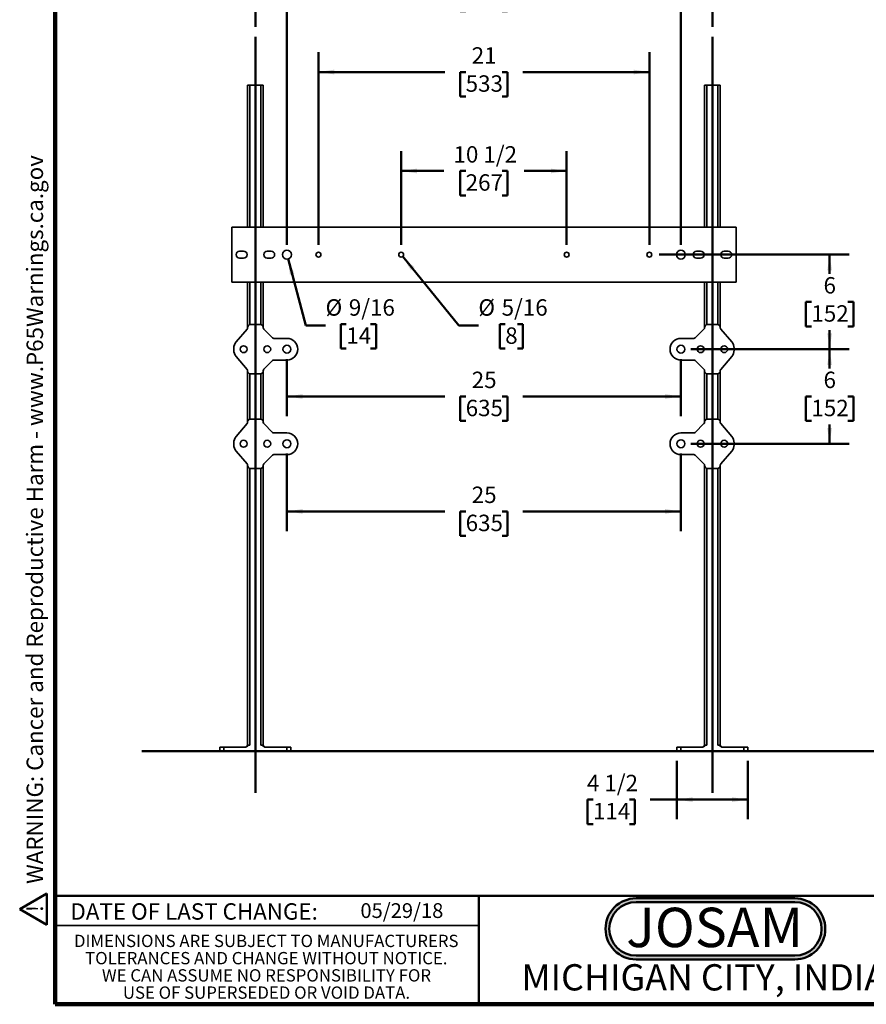
# Model space of a CAD drawing. Units: inches. Extents: x 0.2 to 8.4, y 0.1 to 10.9.
# Drawn here: x 0.2 to 5.5, y 0.1 to 6.3 of the extents above; entities that cross this region are included whole.
import ezdxf

# ---------------------------------------------------------------- set-up
doc = ezdxf.new("R2010")
doc.units = ezdxf.units.IN
doc.header["$MEASUREMENT"] = 0
doc.layers.add('WALL', color=7, linetype='Continuous', lineweight=50)
doc.styles.add('SLDTEXTSTYLE0', font='TXT', dxfattribs={"width": 0.605})
doc.styles.add('SLDTEXTSTYLE1', font='TXT', dxfattribs={"width": 0.7})
doc.dimstyles.new('SLDDIMSTYLE0', dxfattribs={"dimtxt": 0.101115, "dimasz": 0.1, "dimexe": 0, "dimexo": 0.0625, "dimgap": 0.025279, "dimtad": 0, "dimtih": 1, "dimtoh": 1, "dimlfac": 10, "dimrnd": 1e-09, "dimzin": 12, "dimdsep": 46, "dimlunit": 5, "dimtxsty": 'SLDTEXTSTYLE0', "dimsah": 1, "dimcen": 0.09, "dimadec": 0, "dimazin": 3, "dimtfac": 1, "dimtdec": 3, "dimtofl": 0, "dimtmove": 0, "dimatfit": 3, "dimfxl": 0, "dimfrac": 2, "dimtolj": 1, "dimtzin": 12, "dimarcsym": 0})
doc.dimstyles.new('SLDDIMSTYLE1', dxfattribs={"dimtxt": 0.101115, "dimasz": 0.1, "dimexe": 0, "dimexo": 0.0625, "dimgap": 0.025279, "dimtad": 0, "dimtih": 1, "dimtoh": 1, "dimdec": 6, "dimlfac": 10, "dimrnd": 1e-09, "dimzin": 12, "dimdsep": 46, "dimlunit": 5, "dimtxsty": 'SLDTEXTSTYLE0', "dimsah": 1, "dimcen": 0.09, "dimadec": 0, "dimazin": 3, "dimtfac": 1, "dimtdec": 3, "dimtofl": 0, "dimtmove": 0, "dimatfit": 3, "dimfxl": 0, "dimfrac": 2, "dimtolj": 1, "dimtzin": 12, "dimarcsym": 0})
doc.dimstyles.new('SLDDIMSTYLE2', dxfattribs={"dimtxt": 0.101115, "dimasz": 0.1, "dimexe": 0, "dimexo": 0.0625, "dimgap": 0.025279, "dimtad": 0, "dimtih": 1, "dimtoh": 1, "dimlfac": 10, "dimrnd": 1e-09, "dimzin": 12, "dimdsep": 46, "dimlunit": 5, "dimtxsty": 'SLDTEXTSTYLE0', "dimsah": 1, "dimcen": 0, "dimadec": 0, "dimazin": 3, "dimtfac": 1, "dimtdec": 3, "dimtofl": 0, "dimtmove": 0, "dimatfit": 3, "dimfxl": 0, "dimfrac": 2, "dimtolj": 1, "dimtzin": 12, "dimarcsym": 0})

# ---------------------------------------------------------------- blocks, each defined once
blk = doc.blocks.new('JOSAM')
at = {"layer": 'WALL'}
h = blk.add_hatch(color=256, dxfattribs=at)
edge = h.paths.add_edge_path(flags=0)
edge.add_line((5.0836, 0.7136), (4.0768, 0.7136))
edge.add_arc((4.0768, 0.5197), 0.194, 90, 270)
edge.add_line((4.0768, 0.3257), (5.0836, 0.3257))
edge.add_arc((5.0836, 0.5197), 0.194, 270, 450)
edge = h.paths.add_edge_path(flags=0)
edge.add_arc((5.0836, 0.5197), 0.17, -90, 90, ccw=False)
edge.add_line((5.0836, 0.3497), (4.0768, 0.3497))
edge.add_arc((4.0768, 0.5197), 0.17, 90, 270, ccw=False)
edge.add_line((4.0768, 0.6897), (5.0836, 0.6897))
for p, q in [((4.0768, 0.7136), (5.0836, 0.7136)), ((4.0768, 0.6897), (5.0836, 0.6897)), ((4.0768, 0.3497), (5.0836, 0.3497)), ((4.0768, 0.3257), (5.0836, 0.3257))]:
    blk.add_line(p, q, dxfattribs=at)
for centre, radius, start, end in [((4.0768, 0.5197), 0.194, 90, 270), ((4.0768, 0.5197), 0.17, 90, 270), ((5.0836, 0.5197), 0.194, 270, 90), ((5.0836, 0.5197), 0.17, 270, 90)]:
    blk.add_arc(centre, radius, start, end, dxfattribs=at)
at = {"layer": 'WALL', "insert": (4.5754, 0.6538), "char_height": 0.25, "attachment_point": 2, "style": 'SLDTEXTSTYLE1'}
blk.add_mtext('JOSAM', dxfattribs=at)
blk = doc.blocks.new('SW_NOTE_1')
at = {"layer": 'WALL', "color": 0}
for p, q in [((-0.1203, 0.0088), (0.0289, 0.2673)), ((0.0289, 0.2673), (0.1781, 0.0088)), ((0.1781, 0.0088), (-0.1203, 0.0088))]:
    blk.add_line(p, q, dxfattribs=at)
at = {"layer": 'WALL', "color": 0, "insert": (0.0342, 0.2014), "char_height": 0.1562, "attachment_point": 2, "style": 'SLDTEXTSTYLE0'}
blk.add_mtext('!', dxfattribs=at)
blk = doc.blocks.new('prop 65')
at = {"layer": 'WALL', "color": 7}
blk.add_blockref('SW_NOTE_1', (0.1268, -0.0212), dxfattribs=at)
at = {"layer": 'WALL', "insert": (0.3958, 0.1802), "char_height": 0.15625, "attachment_point": 1, "style": 'SLDTEXTSTYLE0'}
blk.add_mtext('WARNING: Cancer and Reproductive Harm - www.P65Warnings.ca.gov', dxfattribs=at)
blk = doc.blocks.new('SW_NOTE_3')
at = {"color": 0, "linetype": 'Continuous', "lineweight": 0, "char_height": 0.078125, "attachment_point": 2, "style": 'SLDTEXTSTYLE0'}
for s, insert in [('DIMENSIONS ARE SUBJECT TO MANUFACTURERS', (1.2866, 0.1007)), ('TOLERANCES AND CHANGE WITHOUT NOTICE.', (1.287, -0.0087)), ('WE CAN ASSUME NO RESPONSIBILITY FOR', (1.2882, -0.118)), ('USE OF SUPERSEDED OR VOID DATA.', (1.2882, -0.2274))]:
    blk.add_mtext(s, dxfattribs=dict(at, insert=insert))
blk = doc.blocks.new('_D')
at = {"layer": 'WALL'}
for p, q in [((1.6683, 6.265), (1.6683, 7.2075)), ((4.5683, 6.265), (4.5683, 7.2075)), ((1.6683, 7.0825), (2.8714, 7.0825)), ((3.0026, 7.0825), (2.9678, 7.0825)), ((2.9678, 7.0825), (2.9678, 6.9272)), ((3.234, 7.0825), (3.2688, 7.0825)), ((3.2688, 7.0825), (3.2688, 6.9272)), ((4.5683, 7.0825), (3.3652, 7.0825)), ((2.9678, 6.9272), (3.0026, 6.9272)), ((3.2688, 6.9272), (3.234, 6.9272))]:
    blk.add_line(p, q, dxfattribs=at)
for points in [[(1.6683, 7.0825), (1.7683, 7.0675), (1.7683, 7.0975)], [(4.5683, 7.0825), (4.4683, 7.0975), (4.4683, 7.0675)]]:
    blk.add_solid(points, dxfattribs=at)
at = {"layer": 'WALL', "char_height": 0.10417, "attachment_point": 1, "style": 'SLDTEXTSTYLE0'}
for s, insert in [('29', (3.0411, 7.24)), ('737', (3.0026, 7.0615))]:
    blk.add_mtext(s, dxfattribs=dict(at, insert=insert))
blk = doc.blocks.new('_D_1')
at = {"layer": 'WALL'}
for p, q in [((4.3433, 1.6075), (4.3433, 1.2365)), ((4.7933, 1.6075), (4.7933, 1.2365)), ((3.8107, 1.3615), (3.776, 1.3615)), ((3.776, 1.3615), (3.776, 1.2063)), ((4.0422, 1.3615), (4.0769, 1.3615)), ((4.0769, 1.3615), (4.0769, 1.2063)), ((4.3433, 1.3615), (4.1733, 1.3615)), ((4.7933, 1.3615), (4.3433, 1.3615)), ((3.776, 1.2063), (3.8107, 1.2063)), ((4.0769, 1.2063), (4.0422, 1.2063))]:
    blk.add_line(p, q, dxfattribs=at)
for points in [[(4.3433, 1.3615), (4.4433, 1.3465), (4.4433, 1.3765)], [(4.7933, 1.3615), (4.6933, 1.3765), (4.6933, 1.3465)]]:
    blk.add_solid(points, dxfattribs=at)
at = {"layer": 'WALL', "char_height": 0.10417, "attachment_point": 1, "style": 'SLDTEXTSTYLE0'}
for s, insert in [('4 1/2', (3.7721, 1.519)), ('114', (3.8107, 1.3405))]:
    blk.add_mtext(s, dxfattribs=dict(at, insert=insert))
blk = doc.blocks.new('_D_2')
at = {"layer": 'WALL'}
for p, q in [((1.8683, 4.1575), (1.8683, 3.795)), ((4.3683, 4.1575), (4.3683, 3.795)), ((1.8683, 3.92), (2.8714, 3.92)), ((3.0026, 3.92), (2.9678, 3.92)), ((2.9678, 3.92), (2.9678, 3.7647)), ((3.234, 3.92), (3.2688, 3.92)), ((3.2688, 3.92), (3.2688, 3.7647)), ((4.3683, 3.92), (3.3652, 3.92)), ((2.9678, 3.7647), (3.0026, 3.7647)), ((3.2688, 3.7647), (3.234, 3.7647))]:
    blk.add_line(p, q, dxfattribs=at)
for points in [[(1.8683, 3.92), (1.9683, 3.905), (1.9683, 3.935)], [(4.3683, 3.92), (4.2683, 3.935), (4.2683, 3.905)]]:
    blk.add_solid(points, dxfattribs=at)
at = {"layer": 'WALL', "char_height": 0.10417, "attachment_point": 1, "style": 'SLDTEXTSTYLE0'}
for s, insert in [('25', (3.0411, 4.0775)), ('635', (3.0026, 3.899))]:
    blk.add_mtext(s, dxfattribs=dict(at, insert=insert))
blk = doc.blocks.new('_D_3')
at = {"layer": 'WALL'}
for p, q in [((4.4308, 4.22), (5.4372, 4.22)), ((5.3122, 4.22), (5.3122, 4.0985)), ((5.1965, 3.92), (5.1618, 3.92)), ((5.1618, 3.92), (5.1618, 3.7647)), ((5.428, 3.92), (5.4627, 3.92)), ((5.4627, 3.92), (5.4627, 3.7647)), ((5.1618, 3.7647), (5.1965, 3.7647)), ((5.4627, 3.7647), (5.428, 3.7647)), ((5.3122, 3.62), (5.3122, 3.7416)), ((4.4308, 3.62), (5.4372, 3.62))]:
    blk.add_line(p, q, dxfattribs=at)
for points in [[(5.3122, 4.22), (5.2972, 4.12), (5.3272, 4.12)], [(5.3122, 3.62), (5.3272, 3.72), (5.2972, 3.72)]]:
    blk.add_solid(points, dxfattribs=at)
at = {"layer": 'WALL', "attachment_point": 1, "style": 'SLDTEXTSTYLE0'}
for s, insert, char_height in [('6', (5.2736, 4.0775), 0.1042), ('152', (5.1965, 3.899), 0.10417)]:
    blk.add_mtext(s, dxfattribs=dict(at, insert=insert, char_height=char_height))
blk = doc.blocks.new('_D_4')
at = {"layer": 'WALL'}
for p, q in [((2.5933, 4.8825), (2.5933, 5.4761)), ((3.6433, 4.8825), (3.6433, 5.4761)), ((2.5933, 5.3511), (2.8637, 5.3511)), ((3.0026, 5.3511), (2.9678, 5.3511)), ((2.9678, 5.3511), (2.9678, 5.1958)), ((3.234, 5.3511), (3.2688, 5.3511)), ((3.2688, 5.3511), (3.2688, 5.1958)), ((3.6433, 5.3511), (3.3729, 5.3511)), ((2.9678, 5.1958), (3.0026, 5.1958)), ((3.2688, 5.1958), (3.234, 5.1958))]:
    blk.add_line(p, q, dxfattribs=at)
for points in [[(2.5933, 5.3511), (2.6933, 5.3361), (2.6933, 5.3661)], [(3.6433, 5.3511), (3.5433, 5.3661), (3.5433, 5.3361)]]:
    blk.add_solid(points, dxfattribs=at)
at = {"layer": 'WALL', "char_height": 0.10417, "attachment_point": 1, "style": 'SLDTEXTSTYLE0'}
for s, insert in [('10 1/2', (2.9254, 5.5085)), ('267', (3.0026, 5.3301))]:
    blk.add_mtext(s, dxfattribs=dict(at, insert=insert))
blk = doc.blocks.new('_D_5')
at = {"layer": 'WALL'}
for p, q in [((2.0683, 4.8825), (2.0683, 6.1041)), ((4.1683, 4.8825), (4.1683, 6.1041)), ((2.0683, 5.9791), (2.8714, 5.9791)), ((3.0026, 5.9791), (2.9678, 5.9791)), ((2.9678, 5.9791), (2.9678, 5.8238)), ((3.234, 5.9791), (3.2688, 5.9791)), ((3.2688, 5.9791), (3.2688, 5.8238)), ((4.1683, 5.9791), (3.3652, 5.9791)), ((2.9678, 5.8238), (3.0026, 5.8238)), ((3.2688, 5.8238), (3.234, 5.8238))]:
    blk.add_line(p, q, dxfattribs=at)
for points in [[(2.0683, 5.9791), (2.1683, 5.9641), (2.1683, 5.9941)], [(4.1683, 5.9791), (4.0683, 5.9941), (4.0683, 5.9641)]]:
    blk.add_solid(points, dxfattribs=at)
at = {"layer": 'WALL', "char_height": 0.10417, "attachment_point": 1, "style": 'SLDTEXTSTYLE0'}
for s, insert in [('21', (3.0411, 6.1365)), ('533', (3.0026, 5.9581))]:
    blk.add_mtext(s, dxfattribs=dict(at, insert=insert))
blk = doc.blocks.new('_D_6')
at = {"layer": 'WALL'}
for p, q in [((2.6032, 4.8079), (2.9583, 4.3712)), ((3.2535, 4.3794), (3.2188, 4.3794)), ((3.2188, 4.3794), (3.2188, 4.2242)), ((3.3307, 4.3794), (3.3654, 4.3794)), ((3.3654, 4.3794), (3.3654, 4.2242)), ((2.9583, 4.3712), (3.0833, 4.3712)), ((3.2188, 4.2242), (3.2535, 4.2242)), ((3.3654, 4.2242), (3.3307, 4.2242))]:
    blk.add_line(p, q, dxfattribs=at)
blk.add_solid([(2.6032, 4.8079), (2.6546, 4.7209), (2.6779, 4.7398)], dxfattribs=at)
at = {"layer": 'WALL', "attachment_point": 1, "style": 'SLDTEXTSTYLE0'}
for s, insert, char_height in [('%%c', (3.0833, 4.5369), 0.10417), ('5/16', (3.2308, 4.5369), 0.10417), ('8', (3.2535, 4.3584), 0.1042)]:
    blk.add_mtext(s, dxfattribs=dict(at, insert=insert, char_height=char_height))
blk = doc.blocks.new('_D_7')
at = {"layer": 'WALL'}
for p, q in [((4.2308, 4.82), (5.4372, 4.82)), ((5.3122, 4.82), (5.3122, 4.6985)), ((5.1965, 4.52), (5.1618, 4.52)), ((5.1618, 4.52), (5.1618, 4.3647)), ((5.428, 4.52), (5.4627, 4.52)), ((5.4627, 4.52), (5.4627, 4.3647)), ((5.1618, 4.3647), (5.1965, 4.3647)), ((5.3122, 4.22), (5.3122, 4.3416)), ((5.4627, 4.3647), (5.428, 4.3647)), ((4.4308, 4.22), (5.4372, 4.22))]:
    blk.add_line(p, q, dxfattribs=at)
for points in [[(5.3122, 4.82), (5.2972, 4.72), (5.3272, 4.72)], [(5.3122, 4.22), (5.3272, 4.32), (5.2972, 4.32)]]:
    blk.add_solid(points, dxfattribs=at)
at = {"layer": 'WALL', "attachment_point": 1, "style": 'SLDTEXTSTYLE0'}
for s, insert, char_height in [('6', (5.2736, 4.6775), 0.1042), ('152', (5.1965, 4.499), 0.10417)]:
    blk.add_mtext(s, dxfattribs=dict(at, insert=insert, char_height=char_height))
blk = doc.blocks.new('_D_8')
at = {"layer": 'WALL'}
for p, q in [((1.8683, 3.5575), (1.8683, 3.0657)), ((4.3683, 3.5575), (4.3683, 3.0657)), ((1.8683, 3.1907), (2.8714, 3.1907)), ((3.0026, 3.1907), (2.9678, 3.1907)), ((2.9678, 3.1907), (2.9678, 3.0354)), ((3.234, 3.1907), (3.2688, 3.1907)), ((3.2688, 3.1907), (3.2688, 3.0354)), ((4.3683, 3.1907), (3.3652, 3.1907)), ((2.9678, 3.0354), (3.0026, 3.0354)), ((3.2688, 3.0354), (3.234, 3.0354))]:
    blk.add_line(p, q, dxfattribs=at)
for points in [[(1.8683, 3.1907), (1.9683, 3.1757), (1.9683, 3.2057)], [(4.3683, 3.1907), (4.2683, 3.2057), (4.2683, 3.1757)]]:
    blk.add_solid(points, dxfattribs=at)
at = {"layer": 'WALL', "char_height": 0.10417, "attachment_point": 1, "style": 'SLDTEXTSTYLE0'}
for s, insert in [('25', (3.0411, 3.3481)), ('635', (3.0026, 3.1697))]:
    blk.add_mtext(s, dxfattribs=dict(at, insert=insert))
blk = doc.blocks.new('_D_9')
at = {"layer": 'WALL'}
for p, q in [((1.8683, 4.8825), (1.8683, 6.645)), ((4.3683, 4.8825), (4.3683, 6.645)), ((1.8683, 6.52), (2.8714, 6.52)), ((3.0026, 6.52), (2.9678, 6.52)), ((2.9678, 6.52), (2.9678, 6.3647)), ((3.234, 6.52), (3.2688, 6.52)), ((3.2688, 6.52), (3.2688, 6.3647)), ((4.3683, 6.52), (3.3652, 6.52)), ((2.9678, 6.3647), (3.0026, 6.3647)), ((3.2688, 6.3647), (3.234, 6.3647))]:
    blk.add_line(p, q, dxfattribs=at)
for points in [[(1.8683, 6.52), (1.9683, 6.505), (1.9683, 6.535)], [(4.3683, 6.52), (4.2683, 6.535), (4.2683, 6.505)]]:
    blk.add_solid(points, dxfattribs=at)
at = {"layer": 'WALL', "char_height": 0.10417, "attachment_point": 1, "style": 'SLDTEXTSTYLE0'}
for s, insert in [('25', (3.0411, 6.6775)), ('635', (3.0026, 6.499))]:
    blk.add_mtext(s, dxfattribs=dict(at, insert=insert))
blk = doc.blocks.new('_D_10')
at = {"layer": 'WALL'}
for p, q in [((1.8756, 4.7929), (1.9886, 4.3712)), ((2.2452, 4.3794), (2.2105, 4.3794)), ((2.2105, 4.3794), (2.2105, 4.2242)), ((2.3995, 4.3794), (2.4342, 4.3794)), ((2.4342, 4.3794), (2.4342, 4.2242)), ((1.9886, 4.3712), (2.1136, 4.3712)), ((2.2105, 4.2242), (2.2452, 4.2242)), ((2.4342, 4.2242), (2.3995, 4.2242))]:
    blk.add_line(p, q, dxfattribs=at)
blk.add_solid([(1.8756, 4.7929), (1.887, 4.6924), (1.916, 4.7001)], dxfattribs=at)
at = {"layer": 'WALL', "char_height": 0.10417, "attachment_point": 1, "style": 'SLDTEXTSTYLE0'}
for s, insert in [('%%c', (2.1136, 4.5369)), ('9/16', (2.2611, 4.5369)), ('14', (2.2452, 4.3584))]:
    blk.add_mtext(s, dxfattribs=dict(at, insert=insert))

msp = doc.modelspace()

# ---------------------------------------------------------------- linework, layer by layer
at = {"color": 7, "linetype": 'Continuous', "lineweight": 100}
for p, q in [((0.3984375, 0.0625), (0.3984375, 10.9375)), ((8.3984375, 0.0625), (0.3984375, 0.0625))]:
    msp.add_line(p, q, dxfattribs=at)
at = {"color": 7, "linetype": 'Continuous', "lineweight": 35}
for p, q in [((1.61830816, 5.89502587), (1.63330816, 5.89502587)), ((1.61830816, 5.89502587), (1.61830816, 4.99502587)), ((1.63330816, 5.89502587), (1.70330816, 5.89502587)), ((1.70330816, 5.89502587), (1.71830816, 5.89502587)), ((1.71830816, 5.89502587), (1.71830816, 4.99502587)), ((4.51830816, 5.89502587), (4.51830816, 4.99502587)), ((4.51830816, 5.89502587), (4.53330816, 5.89502587)), ((4.53330816, 5.89502587), (4.60330816, 5.89502587)), ((4.60330816, 5.89502587), (4.61830816, 5.89502587)), ((4.61830816, 5.89502587), (4.61830816, 4.99502587)), ((4.71830816, 4.99502587), (1.51830816, 4.99502587)), ((1.51830816, 4.99502587), (1.51830816, 4.64502587)), ((4.71830816, 4.64502587), (4.71830816, 4.99502587)), ((1.59330816, 4.84190087), (1.56830816, 4.84190087)), ((1.76830816, 4.84190087), (1.74330816, 4.84190087)), ((4.49330816, 4.84190087), (4.46830816, 4.84190087)), ((4.66830816, 4.84190087), (4.64330816, 4.84190087)), ((1.56830816, 4.79815087), (1.59330816, 4.79815087)), ((1.74330816, 4.79815087), (1.76830816, 4.79815087)), ((4.46830816, 4.79815087), (4.49330816, 4.79815087)), ((4.64330816, 4.79815087), (4.66830816, 4.79815087)), ((1.51830816, 4.64502587), (4.71830816, 4.64502587)), ((1.61830816, 4.64502587), (1.61830816, 4.35759722)), ((1.71830816, 4.64502587), (1.71830816, 4.35759722)), ((4.51830816, 4.64502587), (4.51830816, 4.35759722)), ((4.61830816, 4.64502587), (4.61830816, 4.35759722)), ((1.63698682, 4.37627587), (1.69962951, 4.37627587)), ((4.53698682, 4.37627587), (4.59962951, 4.37627587)), ((1.54590315, 4.26700687), (1.61530066, 4.34777556)), ((1.61830816, 4.35589077), (1.61830816, 4.35759722)), ((1.71830816, 4.35759722), (1.71830816, 4.35643384)), ((1.7219554, 4.34762864), (1.77716093, 4.2924231)), ((4.4594554, 4.2924231), (4.51466093, 4.34762864)), ((4.51830816, 4.35643384), (4.51830816, 4.35759722)), ((4.61830816, 4.35759722), (4.61830816, 4.35589077)), ((4.62131567, 4.34777556), (4.69071318, 4.26700687)), ((1.78596613, 4.28877587), (1.86830816, 4.28877587)), ((4.36830816, 4.28877587), (4.4506502, 4.28877587)), ((1.53080816, 4.21377587), (1.53080816, 4.22627587)), ((4.70580816, 4.22627587), (4.70580816, 4.21377587)), ((1.61530066, 4.09227618), (1.54590315, 4.17304487)), ((1.77716093, 4.14762864), (1.7219554, 4.0924231)), ((1.86830816, 4.15127587), (1.78596613, 4.15127587)), ((4.4506502, 4.15127587), (4.36830816, 4.15127587)), ((4.51466093, 4.0924231), (4.4594554, 4.14762864)), ((4.69071318, 4.17304487), (4.62131567, 4.09227618)), ((1.61830816, 4.08245452), (1.61830816, 4.08416098)), ((1.61830816, 4.08245452), (1.61830816, 3.75759722)), ((1.69962951, 4.06377587), (1.63698682, 4.06377587)), ((1.71830816, 4.0836179), (1.71830816, 4.08245452)), ((1.71830816, 4.08245452), (1.71830816, 3.75759722)), ((4.51830816, 4.08245452), (4.51830816, 4.0836179)), ((4.51830816, 4.08245452), (4.51830816, 3.75759722)), ((4.59962951, 4.06377587), (4.53698682, 4.06377587)), ((4.61830816, 4.08416098), (4.61830816, 4.08245452)), ((4.61830816, 4.08245452), (4.61830816, 3.75759722)), ((1.61830816, 3.75589077), (1.61830816, 3.75759722)), ((1.63698682, 3.77627587), (1.69962951, 3.77627587)), ((1.71830816, 3.75759722), (1.71830816, 3.75643384)), ((4.51830816, 3.75643384), (4.51830816, 3.75759722)), ((4.53698682, 3.77627587), (4.59962951, 3.77627587)), ((4.61830816, 3.75759722), (4.61830816, 3.75589077)), ((1.54590315, 3.66700687), (1.61530066, 3.74777556)), ((1.7219554, 3.74762864), (1.77716093, 3.6924231)), ((1.78596613, 3.68877587), (1.86830816, 3.68877587)), ((4.36830816, 3.68877587), (4.4506502, 3.68877587)), ((4.4594554, 3.6924231), (4.51466093, 3.74762864)), ((4.62131567, 3.74777556), (4.69071318, 3.66700687)), ((1.53080816, 3.61377587), (1.53080816, 3.62627587)), ((4.70580816, 3.62627587), (4.70580816, 3.61377587)), ((1.61530066, 3.49227618), (1.54590315, 3.57304487)), ((4.69071318, 3.57304487), (4.62131567, 3.49227618)), ((1.77716093, 3.54762864), (1.7219554, 3.4924231)), ((1.86830816, 3.55127587), (1.78596613, 3.55127587)), ((4.4506502, 3.55127587), (4.36830816, 3.55127587)), ((4.51466093, 3.4924231), (4.4594554, 3.54762864)), ((1.61830816, 3.48245452), (1.61830816, 3.48416098)), ((1.61830816, 3.48245452), (1.61830816, 1.70752587)), ((1.69962951, 3.46377587), (1.63698682, 3.46377587)), ((1.71830816, 3.4836179), (1.71830816, 3.48245452)), ((1.71830816, 3.48245452), (1.71830816, 1.70752587)), ((4.51830816, 3.48245452), (4.51830816, 3.4836179)), ((4.51830816, 3.48245452), (4.51830816, 1.70752587)), ((4.59962951, 3.46377587), (4.53698682, 3.46377587)), ((4.61830816, 3.48416098), (4.61830816, 3.48245452)), ((4.61830816, 3.48245452), (4.61830816, 1.70752587)), ((1.44330816, 1.67002587), (1.44330816, 1.69502587)), ((1.44330816, 1.69502587), (1.46830816, 1.69502587)), ((1.46830816, 1.69502587), (1.46830816, 1.67002587)), ((1.46830816, 1.69502587), (1.6102593, 1.69502587)), ((1.61830816, 1.70752587), (1.60580816, 1.69502587)), ((1.61830816, 1.70752587), (1.63330816, 1.70752587)), ((1.70330816, 1.70752587), (1.71830816, 1.70752587)), ((1.71830816, 1.70752587), (1.73080816, 1.69502587)), ((1.72635703, 1.69502587), (1.86830816, 1.69502587)), ((1.86830816, 1.67002587), (1.86830816, 1.69502587)), ((1.86830816, 1.69502587), (1.89330816, 1.69502587)), ((1.89330816, 1.69502587), (1.89330816, 1.67002587)), ((4.34330816, 1.67002587), (4.34330816, 1.69502587)), ((4.34330816, 1.69502587), (4.36830816, 1.69502587)), ((4.36830816, 1.69502587), (4.36830816, 1.67002587)), ((4.36830816, 1.69502587), (4.5102593, 1.69502587)), ((4.51830816, 1.70752587), (4.50580816, 1.69502587)), ((4.51830816, 1.70752587), (4.53330816, 1.70752587)), ((4.60330816, 1.70752587), (4.61830816, 1.70752587)), ((4.61830816, 1.70752587), (4.63080816, 1.69502587)), ((4.62635703, 1.69502587), (4.76830816, 1.69502587)), ((4.76830816, 1.67002587), (4.76830816, 1.69502587)), ((4.76830816, 1.69502587), (4.79330816, 1.69502587)), ((4.79330816, 1.69502587), (4.79330816, 1.67002587)), ((1.46830816, 1.67002587), (1.44330816, 1.67002587)), ((1.46830816, 1.67002587), (1.86830816, 1.67002587)), ((1.89330816, 1.67002587), (1.86830816, 1.67002587)), ((4.36830816, 1.67002587), (4.34330816, 1.67002587)), ((4.36830816, 1.67002587), (4.76830816, 1.67002587)), ((4.79330816, 1.67002587), (4.76830816, 1.67002587)), ((0.3984375, 0.5625), (3.0859375, 0.5625))]:
    msp.add_line(p, q, dxfattribs=at)
at = {"color": 8, "linetype": 'Continuous', "lineweight": 35}
for p, q in [((1.63330816, 5.89502587), (1.63330816, 4.99502587)), ((1.70330816, 5.89502587), (1.70330816, 4.99502587)), ((4.53330816, 5.89502587), (4.53330816, 4.99502587)), ((4.60330816, 5.89502587), (4.60330816, 4.99502587)), ((1.63330816, 4.64502587), (1.63330816, 4.37591231)), ((1.70330816, 4.64502587), (1.70330816, 4.37591231)), ((4.53330816, 4.64502587), (4.53330816, 4.37591231)), ((4.60330816, 4.64502587), (4.60330816, 4.37591231)), ((1.63330816, 4.06413943), (1.63330816, 3.77591231)), ((1.70330816, 4.06413943), (1.70330816, 3.77591231)), ((4.53330816, 4.06413943), (4.53330816, 3.77591231)), ((4.60330816, 4.06413943), (4.60330816, 3.77591231)), ((1.63330816, 3.46413943), (1.63330816, 1.70752587)), ((1.70330816, 3.46413943), (1.70330816, 1.70752587)), ((4.53330816, 3.46413943), (4.53330816, 1.70752587)), ((4.60330816, 3.46413943), (4.60330816, 1.70752587))]:
    msp.add_line(p, q, dxfattribs=at)
at = {"color": 7, "linetype": 'Continuous', "lineweight": 50}
for p, q in [((0.3984375, 0.75), (8.3984375, 0.75)), ((3.0859375, 0.75), (3.0859375, 0.0625))]:
    msp.add_line(p, q, dxfattribs=at)
at = {"color": 7, "linetype": 'Continuous', "lineweight": 35}
for centre, radius in [((1.86830816, 4.82002587), 0.028125), ((2.06830816, 4.82002587), 0.015625), ((2.59330816, 4.82002587), 0.015625), ((3.64330816, 4.82002587), 0.015625), ((4.16830816, 4.82002587), 0.015625), ((4.36830816, 4.82002587), 0.028125), ((1.59330816, 4.22002587), 0.021875), ((1.74330816, 4.22002587), 0.021875), ((1.86830816, 4.22002587), 0.02505), ((4.36830816, 4.22002587), 0.02505), ((4.49330816, 4.22002587), 0.021875), ((4.64330816, 4.22002587), 0.021875), ((1.59330816, 3.62002587), 0.021875), ((1.74330816, 3.62002587), 0.021875), ((1.86830816, 3.62002587), 0.02505), ((4.36830816, 3.62002587), 0.02505), ((4.49330816, 3.62002587), 0.021875), ((4.64330816, 3.62002587), 0.021875)]:
    msp.add_circle(centre, radius, dxfattribs=at)
for centre, radius, start, end in [((1.56830816, 4.82002587), 0.021875, 90, 270), ((1.59330816, 4.82002587), 0.021875, 270, 90), ((1.74330816, 4.82002587), 0.021875, 90, 270), ((1.76830816, 4.82002587), 0.021875, 270, 90), ((4.46830816, 4.82002587), 0.021875, 90, 270), ((4.49330816, 4.82002587), 0.021875, 270, 90), ((4.64330816, 4.82002587), 0.021875, 90, 270), ((4.66830816, 4.82002587), 0.021875, 270, 90), ((1.59330816, 4.22627587), 0.0625, 139.330401102, 180), ((1.86830816, 4.22002587), 0.06875, 270, 90), ((4.36830816, 4.22002587), 0.06875, 90, 270), ((4.64330816, 4.22627587), 0.0625, 0, 40.669598898), ((1.59330816, 4.21377587), 0.0625, 180, 220.669598898), ((4.64330816, 4.21377587), 0.0625, 319.330401102, 0), ((1.86830816, 3.62002587), 0.06875, 270, 90), ((4.36830816, 3.62002587), 0.06875, 90, 270), ((1.59330816, 3.62627587), 0.0625, 139.330401102, 180), ((4.64330816, 3.62627587), 0.0625, 0, 40.669598898), ((1.59330816, 3.61377587), 0.0625, 180, 220.669598898), ((4.64330816, 3.61377587), 0.0625, 319.330401102, 0)]:
    msp.add_arc(centre, radius, start, end, dxfattribs=at)
for centre, major_axis, ratio, start_param, end_param in [((1.63712979, 4.35745425), (-0.01335935, 0.01335935), 0.9924325091, 5.5015852421, 7.0647853723), ((1.69948654, 4.35745425), (0.01335935, 0.01335935), 0.9924325091, 5.5015852421, 7.0647853723), ((4.53712979, 4.35745425), (-0.01335935, 0.01335935), 0.9924325091, 5.5015852421, 7.0647853723), ((4.59948654, 4.35745425), (0.01335935, 0.01335935), 0.9924325091, 5.5015852421, 7.0647853723), ((1.60576042, 4.35592609), (0.01177188, -0.00436268), 0.9956754418, 5.9296859882, 6.6366846262), ((1.73085591, 4.35647332), (-0.01160016, -0.00480494), 0.9955461673, 5.8920619196, 6.6743086948), ((4.50576042, 4.35647332), (0.01160016, -0.00480494), 0.9955461673, 5.8920619196, 6.6743086948), ((4.63085591, 4.35592609), (-0.01177188, -0.00436268), 0.9956754418, 5.9296859882, 6.6366846262), ((1.78600561, 4.30132362), (-0.00480494, -0.01160016), 0.9955461673, 5.8920619196, 6.6743086948), ((4.45061072, 4.30132362), (0.00480494, -0.01160016), 0.9955461673, 5.8920619196, 6.6743086948), ((1.78600561, 4.13872812), (-0.00480494, 0.01160016), 0.9955461673, 5.8920619196, 6.6743086948), ((4.45061072, 4.13872812), (0.00480494, 0.01160016), 0.9955461673, 5.8920619196, 6.6743086948), ((1.60576042, 4.08412565), (0.01177188, 0.00436268), 0.9956754418, 5.9296859882, 6.6366846262), ((1.63712979, 4.08259749), (-0.01335935, -0.01335935), 0.9924325091, 5.5015852421, 7.0647853723), ((1.69948654, 4.08259749), (0.01335935, -0.01335935), 0.9924325091, 5.5015852421, 7.0647853723), ((1.73085591, 4.08357842), (-0.01160016, 0.00480494), 0.9955461673, 5.8920619196, 6.6743086948), ((4.50576042, 4.08357842), (0.01160016, 0.00480494), 0.9955461673, 5.8920619196, 6.6743086948), ((4.53712979, 4.08259749), (-0.01335935, -0.01335935), 0.9924325091, 5.5015852421, 7.0647853723), ((4.59948654, 4.08259749), (0.01335935, -0.01335935), 0.9924325091, 5.5015852421, 7.0647853723), ((4.63085591, 4.08412565), (-0.01177188, 0.00436268), 0.9956754418, 5.9296859882, 6.6366846262), ((1.60576042, 3.75592609), (0.01177188, -0.00436268), 0.9956754418, 5.9296859882, 6.6366846262), ((1.63712979, 3.75745425), (-0.01335935, 0.01335935), 0.9924325091, 5.5015852421, 7.0647853723), ((1.69948654, 3.75745425), (0.01335935, 0.01335935), 0.9924325091, 5.5015852421, 7.0647853723), ((1.73085591, 3.75647332), (-0.01160016, -0.00480494), 0.9955461673, 5.8920619196, 6.6743086948), ((4.50576042, 3.75647332), (0.01160016, -0.00480494), 0.9955461673, 5.8920619196, 6.6743086948), ((4.53712979, 3.75745425), (-0.01335935, 0.01335935), 0.9924325091, 5.5015852421, 7.0647853723), ((4.59948654, 3.75745425), (0.01335935, 0.01335935), 0.9924325091, 5.5015852421, 7.0647853723), ((4.63085591, 3.75592609), (-0.01177188, -0.00436268), 0.9956754418, 5.9296859882, 6.6366846262), ((1.78600561, 3.70132362), (-0.00480494, -0.01160016), 0.9955461673, 5.8920619196, 6.6743086948), ((4.45061072, 3.70132362), (0.00480494, -0.01160016), 0.9955461673, 5.8920619196, 6.6743086948), ((1.78600561, 3.53872812), (-0.00480494, 0.01160016), 0.9955461673, 5.8920619196, 6.6743086948), ((4.45061072, 3.53872812), (0.00480494, 0.01160016), 0.9955461673, 5.8920619196, 6.6743086948), ((1.60576042, 3.48412565), (0.01177188, 0.00436268), 0.9956754418, 5.9296859882, 6.6366846262), ((1.63712979, 3.48259749), (-0.01335935, -0.01335935), 0.9924325091, 5.5015852421, 7.0647853723), ((1.69948654, 3.48259749), (0.01335935, -0.01335935), 0.9924325091, 5.5015852421, 7.0647853723), ((1.73085591, 3.48357842), (-0.01160016, 0.00480494), 0.9955461673, 5.8920619196, 6.6743086948), ((4.50576042, 3.48357842), (0.01160016, 0.00480494), 0.9955461673, 5.8920619196, 6.6743086948), ((4.53712979, 3.48259749), (-0.01335935, -0.01335935), 0.9924325091, 5.5015852421, 7.0647853723), ((4.59948654, 3.48259749), (0.01335935, -0.01335935), 0.9924325091, 5.5015852421, 7.0647853723), ((4.63085591, 3.48412565), (-0.01177188, 0.00436268), 0.9956754418, 5.9296859882, 6.6366846262)]:
    msp.add_ellipse(centre, major_axis=major_axis, ratio=ratio, start_param=start_param, end_param=end_param, dxfattribs=at)
for points, knots in [([(1.63330816, 1.70752587), (1.63240788, 1.70747808), (1.63058134, 1.70738111), (1.62785391, 1.70662652), (1.62516974, 1.70551794), (1.62164275, 1.703614), (1.61658294, 1.70020723), (1.61263673, 1.69697385), (1.6102593, 1.69502587)], [0, 0, 0, 0, 0.1010429214, 0.205000147, 0.3159159404, 0.4269655137, 0.6547701802, 1, 1, 1, 1]), ([(1.72635703, 1.69502587), (1.72465266, 1.69642848), (1.72123864, 1.69923806), (1.71656931, 1.70260202), (1.71236296, 1.70509501), (1.70909364, 1.70653533), (1.70603669, 1.70737845), (1.7042252, 1.70747632), (1.70330816, 1.70752587)], [0, 0, 0, 0, 0.2480166163, 0.4968039463, 0.6458146228, 0.7966907648, 0.8970781485, 1, 1, 1, 1]), ([(4.53330816, 1.70752587), (4.53240788, 1.70747808), (4.53058134, 1.70738111), (4.52785391, 1.70662652), (4.52516974, 1.70551794), (4.52164275, 1.703614), (4.51658294, 1.70020723), (4.51263673, 1.69697385), (4.5102593, 1.69502587)], [0, 0, 0, 0, 0.1010429214, 0.205000147, 0.3159159404, 0.4269655137, 0.6547701802, 1, 1, 1, 1]), ([(4.62635703, 1.69502587), (4.62465266, 1.69642848), (4.62123864, 1.69923806), (4.61656931, 1.70260202), (4.61236296, 1.70509501), (4.60909364, 1.70653533), (4.60603669, 1.70737845), (4.6042252, 1.70747632), (4.60330816, 1.70752587)], [0, 0, 0, 0, 0.2480166163, 0.4968039463, 0.6458146228, 0.7966907648, 0.8970781485, 1, 1, 1, 1])]:
    msp.add_open_spline(points, degree=3, knots=knots, dxfattribs=at)
at = {"layer": 'WALL'}
for p, q in [((1.66830816, 6.20247454), (1.66830816, 1.40490492)), ((4.56830816, 6.20247454), (4.56830816, 1.40490492)), ((0.94767584, 1.67002587), (8.28397906, 1.67002587))]:
    msp.add_line(p, q, dxfattribs=at)

# ---------------------------------------------------------------- block references
at = {"color": 7, "linetype": 'Continuous', "lineweight": 0}
msp.add_blockref('SW_NOTE_3', (0.45038126, 0.40322916), dxfattribs=at)
at = {"layer": 'WALL', "xscale": 0.6666666666666666, "yscale": 0.6666666666666666, "zscale": 0.6666666666666666, "rotation": 90.0000000000002}
msp.add_blockref('prop 65', (0.3366016, 0.5625), dxfattribs=at)
at = {"layer": 'WALL'}
msp.add_blockref('JOSAM', (0.0073199, 0.02159061), dxfattribs=at)

# ---------------------------------------------------------------- texts
at = {"color": 7, "linetype": 'Continuous', "lineweight": 0, "attachment_point": 2, "style": 'SLDTEXTSTYLE0'}
for s, insert, char_height in [('DATE OF LAST CHANGE:', (1.27957774, 0.70374066), 0.1041666667), ('MICHIGAN CITY, INDIANA', (4.66492553, 0.31703368), 0.1666666667)]:
    msp.add_mtext(s, dxfattribs=dict(at, insert=insert, char_height=char_height))
at = {"color": 7, "linetype": 'Continuous', "lineweight": 18, "insert": (2.33467811, 0.70409772), "char_height": 0.09375, "attachment_point": 1, "style": 'SLDTEXTSTYLE0'}
msp.add_mtext('05/29/18', dxfattribs=at)

# ---------------------------------------------------------------- dimensions: what is measured, and where the dimension line sits
at = {"layer": 'WALL'}
for base, p1, p2, dimstyle, picture, middle in [((4.56830816, 7.08252587), (1.66830816, 6.20247454), (4.56830816, 6.20247454), 'SLDDIMSTYLE0', '_D', (3.11830816, 7.08252587)), ((4.36830816, 6.52002587), (1.86830816, 4.82002587), (4.36830816, 4.82002587), 'SLDDIMSTYLE0', '_D_9', (3.11830816, 6.52002587)), ((4.16830816, 5.97909382), (2.06830816, 4.82002587), (4.16830816, 4.82002587), 'SLDDIMSTYLE0', '_D_5', (3.11830816, 5.97909382)), ((2.59330816, 5.35108896), (3.64330816, 4.82002587), (2.59330816, 4.82002587), 'SLDDIMSTYLE1', '_D_4', (3.11830816, 5.35108896)), ((4.36830816, 3.92002587), (1.86830816, 4.22002587), (4.36830816, 4.22002587), 'SLDDIMSTYLE0', '_D_2', (3.11830816, 3.92002587)), ((4.36830816, 3.19068429), (1.86830816, 3.62002587), (4.36830816, 3.62002587), 'SLDDIMSTYLE0', '_D_8', (3.11830816, 3.19068429)), ((4.79330816, 1.36154515), (4.34330816, 1.67002587), (4.79330816, 1.67002587), 'SLDDIMSTYLE1', '_D_1', (3.92643555, 1.36154515))]:
    dim = msp.add_linear_dim(base=base, p1=p1, p2=p2, dimstyle=dimstyle, dxfattribs=at)
    dim.commit()
    dim.dimension.update_dxf_attribs({"geometry": picture, "text_midpoint": middle, "dimtype": 160})
for p1, p2, picture, middle in [((1.86102888, 4.84719253), (1.87558745, 4.79285921), '_D_10', (2.32235084, 4.37124232)), ((2.58344931, 4.8321479), (2.60316702, 4.80790384), '_D_6', (3.29209535, 4.37124232))]:
    dim = msp.add_diameter_dim_2p(p1=p1, p2=p2, dimstyle='SLDDIMSTYLE2', dxfattribs=at)
    dim.commit()
    dim.dimension.update_dxf_attribs({"geometry": picture, "text_midpoint": middle, "dimtype": 163})
for base, p1, p2, picture, middle in [((5.31222868, 4.82002587), (4.36830816, 4.22002587), (4.16830816, 4.82002587), '_D_7', (5.31222868, 4.52002587)), ((5.31222868, 4.22002587), (4.36830816, 3.62002587), (4.36830816, 4.22002587), '_D_3', (5.31222868, 3.92002587))]:
    dim = msp.add_linear_dim(base=base, p1=p1, p2=p2, angle=90, dimstyle='SLDDIMSTYLE0', dxfattribs=at)
    dim.commit()
    dim.dimension.update_dxf_attribs({"geometry": picture, "text_midpoint": middle, "dimtype": 160})

doc.saveas('drawing.dxf')
